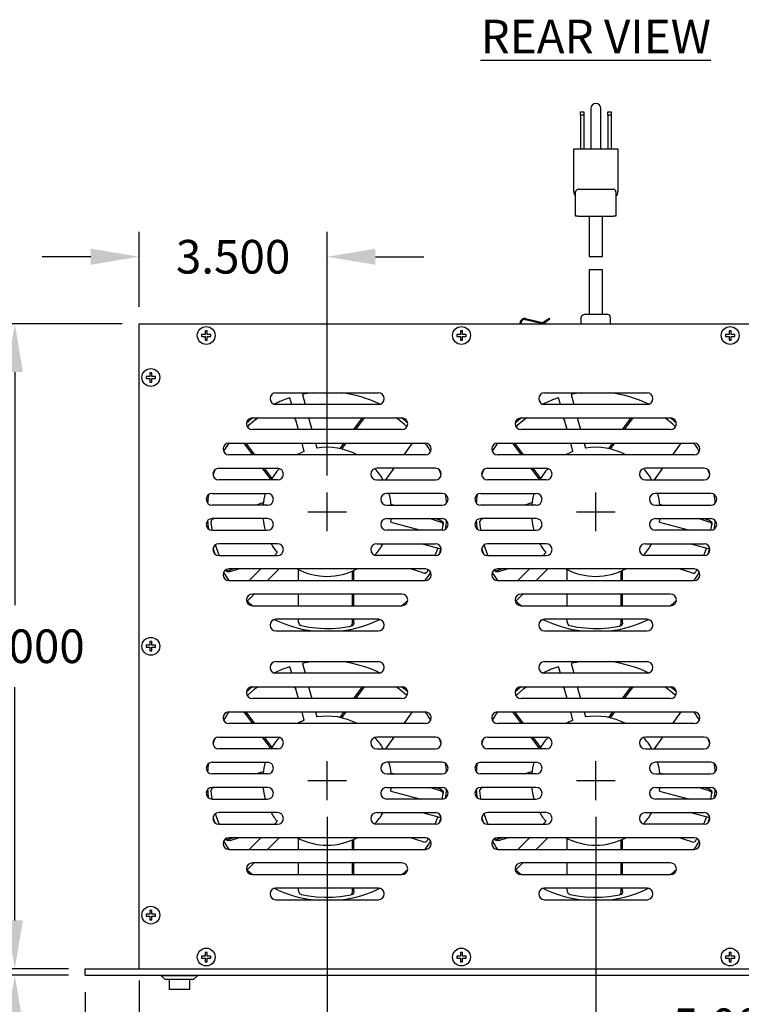
# Model space of a CAD drawing. Extents: x 0 to 83, y 0 to 48.3.
# Drawn here: x 15.4 to 28.8, y 16.4 to 34.7 of the extents above; entities that cross this region are included whole.
import ezdxf

# ---------------------------------------------------------------- set-up
doc = ezdxf.new("R2010")
doc.units = 0
doc.header["$MEASUREMENT"] = 0
doc.linetypes.add('CENTER', pattern=[2, 1.25, -0.25, 0.25, -0.25])
doc.layers.get('Defpoints').update_dxf_attribs({"linetype": 'CONTINUOUS'})
for name, color, linetype in [('CENTER', 3, 'CENTER'), ('DIM', 2, 'CONTINUOUS'), ('OBJECT', 7, 'CONTINUOUS'), ('TEXT', 1, 'CONTINUOUS')]:
    doc.layers.add(name, color=color, linetype=linetype)
doc.styles.add('TXT', font='TXT.shx', dxfattribs={"width": 0.75})
doc.dimstyles.new('23NSTD', dxfattribs={"dimscale": 5, "dimtxt": 0.125, "dimasz": 0.18, "dimexe": 0.093, "dimexo": 0.063, "dimgap": 0.09, "dimtad": 0, "dimtih": 1, "dimtoh": 1, "dimdec": 3, "dimzin": 0, "dimdsep": 46, "dimtxsty": 'TXT', "dimcen": 0.09, "dimadec": 0, "dimazin": 0, "dimtfac": 1, "dimtdec": 3, "dimtofl": 0, "dimtmove": 0, "dimatfit": 1, "dimfxl": 1, "dimtolj": 1, "dimtzin": 0, "dimarcsym": 0})

# ---------------------------------------------------------------- blocks, each defined once
blk = doc.blocks.new('*D4')
at = {"layer": 'Defpoints', "color": 0}
for p in [(17.607, 29.041), (15.296, 17.041), (16.607, 17.041)]:
    blk.add_point(p, dxfattribs=at)
at = {"layer": 'DIM', "color": 0, "lineweight": -2}
for p, q in [((17.292, 29.041), (14.831, 29.041)), ((15.296, 28.141), (15.296, 23.803)), ((15.296, 17.941), (15.296, 22.278)), ((16.292, 17.041), (14.831, 17.041))]:
    blk.add_line(p, q, dxfattribs=at)
at = {"layer": 'DIM', "color": 0}
for points in [[(15.146, 28.141), (15.446, 28.141), (15.296, 29.041)], [(15.146, 17.941), (15.446, 17.941), (15.296, 17.041)]]:
    blk.add_solid(points, dxfattribs=at)
at = {"layer": 'DIM', "color": 0, "insert": (15.296, 23.041), "char_height": 0.625, "attachment_point": 5}
blk.add_mtext('\\A1;12.000', dxfattribs=at)
blk = doc.blocks.new('*D5')
at = {"layer": 'Defpoints', "color": 0}
for p in [(16.608, 17.041), (15.296, 16.921), (16.608, 16.921)]:
    blk.add_point(p, dxfattribs=at)
at = {"layer": 'DIM', "color": 0, "lineweight": -2}
for p, q in [((15.296, 17.941), (15.296, 18.841)), ((16.293, 17.041), (14.831, 17.041)), ((16.293, 16.921), (14.831, 16.921)), ((15.296, 16.021), (15.296, 15.121)), ((15.296, 15.121), (14.396, 15.121))]:
    blk.add_line(p, q, dxfattribs=at)
at = {"layer": 'DIM', "color": 0}
for points in [[(15.146, 17.941), (15.446, 17.941), (15.296, 17.041)], [(15.146, 16.021), (15.446, 16.021), (15.296, 16.921)]]:
    blk.add_solid(points, dxfattribs=at)
at = {"layer": 'DIM', "color": 0, "insert": (13.164, 15.121), "char_height": 0.625, "attachment_point": 5}
blk.add_mtext('\\A1;0.120', dxfattribs=at)
blk = doc.blocks.new('*D6')
at = {"layer": 'Defpoints', "color": 0}
for p in [(17.608, 17.054), (34.608, 17.041), (17.608, 13.913)]:
    blk.add_point(p, dxfattribs=at)
at = {"layer": 'DIM', "color": 0, "lineweight": -2}
for p, q in [((17.608, 16.739), (17.608, 13.448)), ((34.608, 16.726), (34.608, 13.448)), ((18.508, 13.913), (24.682, 13.913)), ((33.708, 13.913), (27.535, 13.913))]:
    blk.add_line(p, q, dxfattribs=at)
at = {"layer": 'DIM', "color": 0}
for points in [[(18.508, 14.063), (18.508, 13.763), (17.608, 13.913)], [(33.708, 14.063), (33.708, 13.763), (34.608, 13.913)]]:
    blk.add_solid(points, dxfattribs=at)
at = {"layer": 'DIM', "color": 0, "insert": (26.108, 13.913), "char_height": 0.625, "attachment_point": 5}
blk.add_mtext('\\A1;17.000', dxfattribs=at)
blk = doc.blocks.new('*D7')
at = {"layer": 'Defpoints', "color": 0}
for p in [(21.108, 30.286), (17.608, 29.041), (21.108, 25.901)]:
    blk.add_point(p, dxfattribs=at)
at = {"layer": 'DIM', "color": 0, "lineweight": -2}
for p, q in [((17.608, 29.356), (17.608, 30.751)), ((21.108, 26.216), (21.108, 30.751)), ((16.708, 30.286), (15.808, 30.286)), ((22.008, 30.286), (22.908, 30.286))]:
    blk.add_line(p, q, dxfattribs=at)
at = {"layer": 'DIM', "color": 0}
for points in [[(16.708, 30.436), (16.708, 30.136), (17.608, 30.286)], [(22.008, 30.436), (22.008, 30.136), (21.108, 30.286)]]:
    blk.add_solid(points, dxfattribs=at)
at = {"layer": 'DIM', "color": 0, "insert": (19.358, 30.286), "char_height": 0.625, "attachment_point": 5}
blk.add_mtext('\\A1;3.500', dxfattribs=at)
blk = doc.blocks.new('*D8')
at = {"layer": 'Defpoints', "color": 0}
for p in [(21.108, 20.181), (26.108, 20.181), (26.108, 15.195)]:
    blk.add_point(p, dxfattribs=at)
at = {"layer": 'DIM', "color": 0, "lineweight": -2}
for p, q in [((21.108, 19.866), (21.108, 14.73)), ((26.108, 19.866), (26.108, 14.73)), ((20.208, 15.195), (19.308, 15.195)), ((27.008, 15.195), (27.908, 15.195))]:
    blk.add_line(p, q, dxfattribs=at)
at = {"layer": 'DIM', "color": 0}
for points in [[(20.208, 15.345), (20.208, 15.045), (21.108, 15.195)], [(27.008, 15.345), (27.008, 15.045), (26.108, 15.195)]]:
    blk.add_solid(points, dxfattribs=at)
at = {"layer": 'DIM', "color": 0, "insert": (23.608, 15.195), "char_height": 0.625, "attachment_point": 5}
blk.add_mtext('\\A1;5.000', dxfattribs=at)
blk = doc.blocks.new('*D9')
at = {"layer": 'Defpoints', "color": 0}
for p in [(26.108, 20.181), (31.108, 20.181), (31.108, 15.991)]:
    blk.add_point(p, dxfattribs=at)
at = {"layer": 'DIM', "color": 0, "lineweight": -2}
for p, q in [((26.108, 19.866), (26.108, 15.526)), ((31.108, 19.866), (31.108, 15.526)), ((25.208, 15.991), (24.308, 15.991)), ((32.008, 15.991), (32.908, 15.991))]:
    blk.add_line(p, q, dxfattribs=at)
at = {"layer": 'DIM', "color": 0}
for points in [[(25.208, 16.141), (25.208, 15.841), (26.108, 15.991)], [(32.008, 16.141), (32.008, 15.841), (31.108, 15.991)]]:
    blk.add_solid(points, dxfattribs=at)
at = {"layer": 'DIM', "color": 0, "insert": (28.608, 15.991), "char_height": 0.625, "attachment_point": 5}
blk.add_mtext('\\A1;5.000', dxfattribs=at)
blk = doc.blocks.new('*D18')
at = {"layer": 'Defpoints', "color": 0}
for p in [(17.608, 17.139), (16.608, 16.921), (16.608, 13.913)]:
    blk.add_point(p, dxfattribs=at)
at = {"layer": 'DIM', "color": 0, "lineweight": -2}
for p, q in [((17.608, 16.824), (17.608, 13.448)), ((16.608, 16.606), (16.608, 13.448)), ((15.708, 13.913), (14.808, 13.913)), ((18.508, 13.913), (19.408, 13.913))]:
    blk.add_line(p, q, dxfattribs=at)
at = {"layer": 'DIM', "color": 0}
for points in [[(15.708, 14.063), (15.708, 13.763), (16.608, 13.913)], [(18.508, 14.063), (18.508, 13.763), (17.608, 13.913)]]:
    blk.add_solid(points, dxfattribs=at)
at = {"layer": 'DIM', "color": 0, "insert": (13.616, 13.913), "char_height": 0.625, "attachment_point": 5}
blk.add_mtext('\\A1;1.000', dxfattribs=at)

msp = doc.modelspace()

# ---------------------------------------------------------------- linework, layer by layer
at = {"layer": 'CENTER'}
for p, q in [((21.1078, 25.1813), (21.1078, 25.9013)), ((26.1078, 25.1813), (26.1078, 25.9013)), ((20.7478, 25.5413), (21.4678, 25.5413)), ((25.7478, 25.5413), (26.4678, 25.5413)), ((21.1078, 20.1813), (21.1078, 20.9013)), ((26.1078, 20.1813), (26.1078, 20.9013)), ((20.7478, 20.5413), (21.4678, 20.5413)), ((25.7478, 20.5413), (26.4678, 20.5413))]:
    msp.add_line(p, q, dxfattribs=at)
at = {"layer": 'OBJECT'}
for p, q in [((25.8243, 32.9788), (25.8863, 32.9788)), ((25.8243, 32.9168), (25.8243, 32.9788)), ((25.8863, 32.9788), (25.8863, 32.9168)), ((26.0143, 33.0408), (26.0143, 32.2908)), ((26.2023, 32.2908), (26.2023, 33.0408)), ((26.3303, 32.9788), (26.3923, 32.9788)), ((26.3303, 32.9168), (26.3303, 32.9788)), ((26.3923, 32.9788), (26.3923, 32.9168)), ((25.8863, 32.9168), (25.8243, 32.9168)), ((25.8243, 32.9168), (25.8243, 32.2908)), ((25.8863, 32.9168), (25.8863, 32.2908)), ((26.3923, 32.9168), (26.3303, 32.9168)), ((26.3303, 32.9168), (26.3303, 32.2908)), ((26.3923, 32.9168), (26.3923, 32.2908)), ((25.6983, 32.2908), (25.8073, 32.2908)), ((25.6983, 31.4959), (25.6983, 32.2908)), ((25.8073, 32.2908), (26.4093, 32.2908)), ((26.4093, 32.2908), (26.5183, 32.2908)), ((26.5183, 32.2908), (26.5183, 31.4959)), ((25.7803, 31.5408), (26.4363, 31.5408)), ((25.7333, 31.0408), (25.7333, 31.4938)), ((26.4833, 31.4938), (26.4833, 31.0408)), ((25.7803, 31.0408), (25.7333, 31.0408)), ((25.7803, 31.0408), (26.4363, 31.0408)), ((25.9833, 31.0408), (25.9833, 30.2908)), ((26.2333, 30.2908), (26.2333, 31.0408)), ((26.4833, 31.0408), (26.4363, 31.0408)), ((25.9833, 30.2908), (26.2333, 30.2908)), ((25.9833, 30.0408), (25.9833, 29.2158)), ((26.2333, 30.0408), (25.9833, 30.0408)), ((26.2333, 29.2158), (26.2333, 30.0408)), ((24.8007, 29.1367), (25.1176, 29.0638)), ((25.1296, 29.0661), (25.2419, 29.1447)), ((25.1411, 29.0498), (25.2533, 29.1283)), ((25.2419, 29.1447), (25.2533, 29.1283)), ((25.8373, 29.0408), (25.8373, 29.1538)), ((25.8993, 29.2158), (26.3173, 29.2158)), ((26.3793, 29.0408), (26.3793, 29.1538)), ((17.6083, 17.0408), (17.6083, 29.0408)), ((17.6083, 29.0408), (34.6083, 29.0408)), ((24.7003, 29.0408), (24.7003, 29.0568)), ((24.7203, 29.0408), (24.7203, 29.0568)), ((24.7962, 29.1172), (25.1132, 29.0443)), ((20.1548, 27.7558), (22.0618, 27.7558)), ((20.4486, 27.5378), (20.4156, 27.6612)), ((20.6474, 27.7233), (20.6971, 27.5378)), ((25.1548, 27.7558), (27.0618, 27.7558)), ((25.4486, 27.5378), (25.4156, 27.6612)), ((25.6474, 27.7233), (25.6971, 27.5378)), ((22.0618, 27.5378), (20.1548, 27.5378)), ((27.0618, 27.5378), (25.1548, 27.5378)), ((19.7173, 27.2878), (22.4993, 27.2878)), ((20.4938, 27.2878), (20.5284, 27.2403)), ((20.574, 27.0698), (20.5156, 27.2878)), ((20.7641, 27.2878), (20.8225, 27.0698)), ((21.7587, 27.2878), (21.6003, 27.0698)), ((21.7956, 27.2878), (21.6372, 27.0698)), ((24.7173, 27.2878), (27.4993, 27.2878)), ((25.4938, 27.2878), (25.5284, 27.2403)), ((25.574, 27.0698), (25.5156, 27.2878)), ((25.7641, 27.2878), (25.8225, 27.0698)), ((26.7587, 27.2878), (26.6003, 27.0698)), ((26.7956, 27.2878), (26.6372, 27.0698)), ((22.4993, 27.0698), (19.7173, 27.0698)), ((27.4993, 27.0698), (24.7173, 27.0698)), ((19.2798, 26.8198), (22.9368, 26.8198)), ((19.5609, 26.8198), (19.7193, 26.6018)), ((19.5978, 26.8198), (19.7562, 26.6018)), ((20.6829, 26.6636), (20.641, 26.8198)), ((20.8895, 26.8198), (20.9147, 26.7257)), ((21.4187, 26.8198), (21.3445, 26.7177)), ((21.4555, 26.8198), (21.3764, 26.7109)), ((22.6916, 26.8198), (22.5332, 26.6018)), ((24.2798, 26.8198), (27.9368, 26.8198)), ((24.5609, 26.8198), (24.7193, 26.6018)), ((24.5978, 26.8198), (24.7562, 26.6018)), ((25.6829, 26.6636), (25.641, 26.8198)), ((25.8895, 26.8198), (25.9147, 26.7257)), ((26.4187, 26.8198), (26.3445, 26.7177)), ((26.4555, 26.8198), (26.3764, 26.7109)), ((27.6916, 26.8198), (27.5332, 26.6018)), ((22.9368, 26.6018), (19.2798, 26.6018)), ((27.9368, 26.6018), (24.2798, 26.6018)), ((19.0923, 26.3518), (20.1863, 26.3518)), ((19.9009, 26.3518), (20.0593, 26.1338)), ((19.9378, 26.3518), (20.0785, 26.1582)), ((23.1243, 26.3518), (22.0303, 26.3518)), ((22.3516, 26.3518), (22.1932, 26.1338)), ((24.0923, 26.3518), (25.1863, 26.3518)), ((24.9009, 26.3518), (25.0593, 26.1338)), ((24.9378, 26.3518), (25.0785, 26.1582)), ((28.1243, 26.3518), (27.0303, 26.3518)), ((27.3516, 26.3518), (27.1932, 26.1338)), ((20.1863, 26.1338), (19.0923, 26.1338)), ((22.0303, 26.1338), (23.1243, 26.1338)), ((25.1863, 26.1338), (24.0923, 26.1338)), ((27.0303, 26.1338), (28.1243, 26.1338)), ((18.9673, 25.8838), (19.9993, 25.8838)), ((23.2493, 25.8838), (22.2173, 25.8838)), ((23.9673, 25.8838), (24.9993, 25.8838)), ((28.2493, 25.8838), (27.2173, 25.8838)), ((19.9993, 25.6658), (18.9673, 25.6658)), ((19.7765, 25.6658), (19.9201, 25.7125)), ((22.2173, 25.6658), (23.2493, 25.6658)), ((22.3427, 25.6658), (22.2998, 25.6798)), ((24.9993, 25.6658), (23.9673, 25.6658)), ((24.7765, 25.6658), (24.9201, 25.7125)), ((27.2173, 25.6658), (28.2493, 25.6658)), ((27.3427, 25.6658), (27.2998, 25.6798)), ((19.9993, 25.4158), (18.9673, 25.4158)), ((18.9939, 25.4115), (19.0071, 25.4158)), ((22.2173, 25.4158), (23.2493, 25.4158)), ((22.2922, 25.3482), (22.8534, 25.1978)), ((23.216, 25.3507), (23.0156, 25.4158)), ((23.2191, 25.3811), (23.1121, 25.4158)), ((23.2683, 25.338), (23.2652, 25.3073)), ((24.9993, 25.4158), (23.9673, 25.4158)), ((23.9939, 25.4115), (24.0071, 25.4158)), ((27.2173, 25.4158), (28.2493, 25.4158)), ((27.2922, 25.3482), (27.8534, 25.1978)), ((28.216, 25.3507), (28.0156, 25.4158)), ((28.2191, 25.3811), (28.1121, 25.4158)), ((28.2683, 25.338), (28.2652, 25.3073)), ((18.9673, 25.1978), (19.9993, 25.1978)), ((23.2493, 25.1978), (22.2173, 25.1978)), ((23.9673, 25.1978), (24.9993, 25.1978)), ((28.2493, 25.1978), (27.2173, 25.1978)), ((20.1863, 24.9478), (19.0923, 24.9478)), ((22.0303, 24.9478), (23.1243, 24.9478)), ((23.2277, 24.8491), (22.8592, 24.9478)), ((25.1863, 24.9478), (24.0923, 24.9478)), ((27.0303, 24.9478), (28.1243, 24.9478)), ((28.2277, 24.8491), (27.8592, 24.9478)), ((19.0923, 24.7298), (20.1863, 24.7298)), ((20.1266, 24.7298), (20.1787, 24.7819)), ((23.1243, 24.7298), (22.0303, 24.7298)), ((24.0923, 24.7298), (25.1863, 24.7298)), ((25.1266, 24.7298), (25.1787, 24.7819)), ((28.1243, 24.7298), (27.0303, 24.7298)), ((19.2405, 24.436), (19.225, 24.4626)), ((22.9368, 24.4798), (19.2798, 24.4798)), ((19.2902, 24.4564), (19.3624, 24.4798)), ((19.3055, 24.43), (19.4589, 24.4798)), ((19.6586, 24.2618), (19.8766, 24.4798)), ((20.216, 24.4798), (19.998, 24.2618)), ((20.578, 24.2618), (20.578, 24.4646)), ((21.578, 24.2618), (21.578, 24.4373)), ((21.6078, 24.2618), (21.6078, 24.4505)), ((22.8944, 24.4038), (22.6603, 24.4798)), ((22.9695, 24.4263), (22.99, 24.4635)), ((24.2405, 24.436), (24.225, 24.4626)), ((27.9368, 24.4798), (24.2798, 24.4798)), ((24.2902, 24.4564), (24.3624, 24.4798)), ((24.3055, 24.43), (24.4589, 24.4798)), ((24.6586, 24.2618), (24.8766, 24.4798)), ((25.216, 24.4798), (24.998, 24.2618)), ((25.578, 24.2618), (25.578, 24.4646)), ((26.578, 24.2618), (26.578, 24.4373)), ((26.6078, 24.2618), (26.6078, 24.4505)), ((27.8944, 24.4038), (27.6603, 24.4798)), ((27.9695, 24.4263), (27.99, 24.4635)), ((19.2798, 24.2618), (22.9368, 24.2618)), ((24.2798, 24.2618), (27.9368, 24.2618)), ((19.748, 24.0118), (19.6181, 23.8819)), ((22.4993, 24.0118), (19.7173, 24.0118)), ((20.578, 23.7938), (20.578, 24.0118)), ((21.578, 23.7938), (21.578, 24.0118)), ((21.6078, 23.7938), (21.6078, 24.0118)), ((24.748, 24.0118), (24.6181, 23.8819)), ((27.4993, 24.0118), (24.7173, 24.0118)), ((25.578, 23.7938), (25.578, 24.0118)), ((26.578, 23.7938), (26.578, 24.0118)), ((26.6078, 23.7938), (26.6078, 24.0118)), ((19.7173, 23.7938), (22.4993, 23.7938)), ((24.7173, 23.7938), (27.4993, 23.7938)), ((22.0618, 23.5438), (20.1548, 23.5438)), ((20.578, 23.4907), (20.578, 23.5438)), ((21.578, 23.4774), (21.578, 23.5438)), ((21.6078, 23.4838), (21.6078, 23.5438)), ((27.0618, 23.5438), (25.1548, 23.5438)), ((25.578, 23.4907), (25.578, 23.5438)), ((26.578, 23.4774), (26.578, 23.5438)), ((26.6078, 23.4838), (26.6078, 23.5438)), ((20.1548, 23.3258), (22.0618, 23.3258)), ((21.582, 23.4238), (21.5519, 23.4173)), ((25.1548, 23.3258), (27.0618, 23.3258)), ((26.582, 23.4238), (26.5519, 23.4173)), ((20.1548, 22.7558), (22.0618, 22.7558)), ((20.6474, 22.7233), (20.6971, 22.5378)), ((25.1548, 22.7558), (27.0618, 22.7558)), ((25.6474, 22.7233), (25.6971, 22.5378)), ((22.0618, 22.5378), (20.1548, 22.5378)), ((20.4486, 22.5378), (20.4156, 22.6612)), ((27.0618, 22.5378), (25.1548, 22.5378)), ((25.4486, 22.5378), (25.4156, 22.6612)), ((19.7173, 22.2878), (22.4993, 22.2878)), ((20.4938, 22.2878), (20.5284, 22.2403)), ((20.574, 22.0698), (20.5156, 22.2878)), ((20.7641, 22.2878), (20.8225, 22.0698)), ((21.7587, 22.2878), (21.6003, 22.0698)), ((21.7956, 22.2878), (21.6372, 22.0698)), ((24.7173, 22.2878), (27.4993, 22.2878)), ((25.4938, 22.2878), (25.5284, 22.2403)), ((25.574, 22.0698), (25.5156, 22.2878)), ((25.7641, 22.2878), (25.8225, 22.0698)), ((26.7587, 22.2878), (26.6003, 22.0698)), ((26.7956, 22.2878), (26.6372, 22.0698)), ((22.4993, 22.0698), (19.7173, 22.0698)), ((27.4993, 22.0698), (24.7173, 22.0698)), ((19.2798, 21.8198), (22.9368, 21.8198)), ((19.5609, 21.8198), (19.7193, 21.6018)), ((19.5978, 21.8198), (19.7562, 21.6018)), ((20.6829, 21.6636), (20.641, 21.8198)), ((20.8895, 21.8198), (20.9147, 21.7257)), ((21.4187, 21.8198), (21.3445, 21.7177)), ((21.4555, 21.8198), (21.3764, 21.7109)), ((22.6916, 21.8198), (22.5332, 21.6018)), ((24.2798, 21.8198), (27.9368, 21.8198)), ((24.5609, 21.8198), (24.7193, 21.6018)), ((24.5978, 21.8198), (24.7562, 21.6018)), ((25.6829, 21.6636), (25.641, 21.8198)), ((25.8895, 21.8198), (25.9147, 21.7257)), ((26.4187, 21.8198), (26.3445, 21.7177)), ((26.4555, 21.8198), (26.3764, 21.7109)), ((27.6916, 21.8198), (27.5332, 21.6018)), ((22.9368, 21.6018), (19.2798, 21.6018)), ((27.9368, 21.6018), (24.2798, 21.6018)), ((19.0923, 21.3518), (20.1863, 21.3518)), ((19.9009, 21.3518), (20.0593, 21.1338)), ((19.9378, 21.3518), (20.0785, 21.1582)), ((23.1243, 21.3518), (22.0303, 21.3518)), ((22.3516, 21.3518), (22.1932, 21.1338)), ((24.0923, 21.3518), (25.1863, 21.3518)), ((24.9009, 21.3518), (25.0593, 21.1338)), ((24.9378, 21.3518), (25.0785, 21.1582)), ((28.1243, 21.3518), (27.0303, 21.3518)), ((27.3516, 21.3518), (27.1932, 21.1338)), ((20.1863, 21.1338), (19.0923, 21.1338)), ((22.0303, 21.1338), (23.1243, 21.1338)), ((25.1863, 21.1338), (24.0923, 21.1338)), ((27.0303, 21.1338), (28.1243, 21.1338)), ((18.9673, 20.8838), (19.9993, 20.8838)), ((23.2493, 20.8838), (22.2173, 20.8838)), ((23.9673, 20.8838), (24.9993, 20.8838)), ((28.2493, 20.8838), (27.2173, 20.8838)), ((19.7765, 20.6658), (19.9201, 20.7125)), ((24.7765, 20.6658), (24.9201, 20.7125)), ((19.9993, 20.6658), (18.9673, 20.6658)), ((22.2173, 20.6658), (23.2493, 20.6658)), ((22.3427, 20.6658), (22.2998, 20.6798)), ((24.9993, 20.6658), (23.9673, 20.6658)), ((27.2173, 20.6658), (28.2493, 20.6658)), ((27.3427, 20.6658), (27.2998, 20.6798)), ((19.9993, 20.4158), (18.9673, 20.4158)), ((18.9939, 20.4115), (19.0071, 20.4158)), ((22.2173, 20.4158), (23.2493, 20.4158)), ((22.2922, 20.3482), (22.8534, 20.1978)), ((23.216, 20.3507), (23.0156, 20.4158)), ((23.2191, 20.3811), (23.1121, 20.4158)), ((23.2683, 20.338), (23.2652, 20.3073)), ((24.9993, 20.4158), (23.9673, 20.4158)), ((23.9939, 20.4115), (24.0071, 20.4158)), ((27.2173, 20.4158), (28.2493, 20.4158)), ((27.2922, 20.3482), (27.8534, 20.1978)), ((28.216, 20.3507), (28.0156, 20.4158)), ((28.2191, 20.3811), (28.1121, 20.4158)), ((28.2683, 20.338), (28.2652, 20.3073)), ((18.9673, 20.1978), (19.9993, 20.1978)), ((23.2493, 20.1978), (22.2173, 20.1978)), ((23.9673, 20.1978), (24.9993, 20.1978)), ((28.2493, 20.1978), (27.2173, 20.1978)), ((20.1863, 19.9478), (19.0923, 19.9478)), ((20.1266, 19.7298), (20.1787, 19.7819)), ((22.0303, 19.9478), (23.1243, 19.9478)), ((23.2277, 19.8491), (22.8592, 19.9478)), ((25.1863, 19.9478), (24.0923, 19.9478)), ((25.1266, 19.7298), (25.1787, 19.7819)), ((27.0303, 19.9478), (28.1243, 19.9478)), ((28.2277, 19.8491), (27.8592, 19.9478)), ((19.0923, 19.7298), (20.1863, 19.7298)), ((23.1243, 19.7298), (22.0303, 19.7298)), ((24.0923, 19.7298), (25.1863, 19.7298)), ((28.1243, 19.7298), (27.0303, 19.7298)), ((19.2405, 19.436), (19.225, 19.4626)), ((22.9368, 19.4798), (19.2798, 19.4798)), ((19.2902, 19.4564), (19.3624, 19.4798)), ((19.3055, 19.43), (19.4589, 19.4798)), ((19.6586, 19.2618), (19.8766, 19.4798)), ((20.216, 19.4798), (19.998, 19.2618)), ((20.578, 19.2618), (20.578, 19.4646)), ((21.578, 19.2618), (21.578, 19.4373)), ((21.6078, 19.2618), (21.6078, 19.4505)), ((22.8944, 19.4038), (22.6603, 19.4798)), ((22.9695, 19.4263), (22.99, 19.4635)), ((24.2405, 19.436), (24.225, 19.4626)), ((27.9368, 19.4798), (24.2798, 19.4798)), ((24.2902, 19.4564), (24.3624, 19.4798)), ((24.3055, 19.43), (24.4589, 19.4798)), ((24.6586, 19.2618), (24.8766, 19.4798)), ((25.216, 19.4798), (24.998, 19.2618)), ((25.578, 19.2618), (25.578, 19.4646)), ((26.578, 19.2618), (26.578, 19.4373)), ((26.6078, 19.2618), (26.6078, 19.4505)), ((27.8944, 19.4038), (27.6603, 19.4798)), ((27.9695, 19.4263), (27.99, 19.4635)), ((19.2798, 19.2618), (22.9368, 19.2618)), ((24.2798, 19.2618), (27.9368, 19.2618)), ((19.748, 19.0118), (19.6181, 18.8819)), ((22.4993, 19.0118), (19.7173, 19.0118)), ((20.578, 18.7938), (20.578, 19.0118)), ((21.578, 18.7938), (21.578, 19.0118)), ((21.6078, 18.7938), (21.6078, 19.0118)), ((24.748, 19.0118), (24.6181, 18.8819)), ((27.4993, 19.0118), (24.7173, 19.0118)), ((25.578, 18.7938), (25.578, 19.0118)), ((26.578, 18.7938), (26.578, 19.0118)), ((26.6078, 18.7938), (26.6078, 19.0118)), ((19.7173, 18.7938), (22.4993, 18.7938)), ((24.7173, 18.7938), (27.4993, 18.7938)), ((22.0618, 18.5438), (20.1548, 18.5438)), ((20.578, 18.4907), (20.578, 18.5438)), ((21.578, 18.4774), (21.578, 18.5438)), ((21.6078, 18.4838), (21.6078, 18.5438)), ((27.0618, 18.5438), (25.1548, 18.5438)), ((25.578, 18.4907), (25.578, 18.5438)), ((26.578, 18.4774), (26.578, 18.5438)), ((26.6078, 18.4838), (26.6078, 18.5438)), ((20.1548, 18.3258), (22.0618, 18.3258)), ((21.582, 18.4238), (21.5519, 18.4173)), ((25.1548, 18.3258), (27.0618, 18.3258)), ((26.582, 18.4238), (26.5519, 18.4173)), ((16.6083, 16.9208), (16.6083, 17.0408)), ((16.6083, 17.0408), (35.6083, 17.0408)), ((16.6083, 16.9208), (35.6083, 16.9208)), ((18.0143, 16.9188), (18.0143, 16.9208)), ((18.0143, 16.9188), (18.7023, 16.9188)), ((18.0143, 16.9188), (18.0923, 16.8408)), ((18.7023, 16.9188), (18.6243, 16.8408)), ((18.7023, 16.9188), (18.7023, 16.9208)), ((18.6243, 16.8408), (18.0923, 16.8408)), ((18.1708, 16.8408), (18.1708, 16.6538)), ((18.5458, 16.8408), (18.5458, 16.6538)), ((18.5458, 16.6538), (18.1708, 16.6538))]:
    msp.add_line(p, q, dxfattribs=at)
at = {"layer": 'OBJECT', "flags": 128}
for points in [[(25.8373, 29.1538), (25.8407, 29.1738), (25.8502, 29.1916), (25.8649, 29.2054), (25.8837, 29.2138), (25.8989, 29.2158), (25.8993, 29.2158)], [(26.3793, 29.1538), (26.376, 29.1738), (26.3665, 29.1916), (26.3518, 29.2054), (26.333, 29.2138), (26.3177, 29.2158), (26.3173, 29.2158)], [(19.822, 27.2878), (19.7514, 27.2352), (19.646, 27.145), (19.6247, 27.1245)], [(22.5913, 27.1235), (22.5417, 27.1701), (22.4195, 27.2701), (22.3943, 27.2878)], [(24.822, 27.2878), (24.7514, 27.2352), (24.646, 27.145), (24.6247, 27.1245)], [(27.5913, 27.1235), (27.5417, 27.1701), (27.4195, 27.2701), (27.3943, 27.2878)], [(18.9939, 25.4115), (18.9746, 25.4021), (18.9594, 25.3881), (18.9494, 25.3706), (18.9462, 25.3516), (18.9464, 25.3491)], [(18.9464, 25.3491), (18.9642, 25.204), (18.9653, 25.1982)], [(23.2652, 25.3073), (23.2629, 25.3182), (23.2541, 25.3296), (23.24, 25.34), (23.2225, 25.3484), (23.216, 25.3507)], [(23.2191, 25.3811), (23.2377, 25.3734), (23.2531, 25.3635), (23.2635, 25.3527), (23.2682, 25.3419), (23.2683, 25.338)], [(23.2498, 25.1979), (23.255, 25.2273), (23.2652, 25.3073)], [(23.9939, 25.4115), (23.9746, 25.4021), (23.9594, 25.3881), (23.9494, 25.3706), (23.9462, 25.3516), (23.9464, 25.3491)], [(23.9464, 25.3491), (23.9642, 25.204), (23.9653, 25.1982)], [(28.2652, 25.3073), (28.2629, 25.3182), (28.2541, 25.3296), (28.24, 25.34), (28.2225, 25.3484), (28.216, 25.3507)], [(28.2191, 25.3811), (28.2377, 25.3734), (28.2531, 25.3635), (28.2635, 25.3527), (28.2682, 25.3419), (28.2683, 25.338)], [(28.2498, 25.1979), (28.255, 25.2273), (28.2652, 25.3073)], [(19.0277, 24.9247), (19.0306, 24.9137), (19.0777, 24.7748), (19.0962, 24.7302)], [(24.0277, 24.9247), (24.0306, 24.9137), (24.0777, 24.7748), (24.0962, 24.7302)], [(23.1194, 24.7309), (23.1573, 24.8281), (23.1687, 24.8649)], [(28.1194, 24.7309), (28.1573, 24.8281), (28.1687, 24.8649)], [(19.225, 24.4626), (19.2332, 24.4551), (19.247, 24.4511), (19.2646, 24.4509), (19.2837, 24.4544), (19.2902, 24.4564)], [(19.3055, 24.43), (19.2861, 24.4253), (19.2678, 24.4242), (19.253, 24.4268), (19.2429, 24.4328), (19.2405, 24.436)], [(22.8944, 24.4038), (22.9155, 24.4001), (22.936, 24.4025), (22.9544, 24.4107), (22.9681, 24.4242), (22.9695, 24.4263)], [(24.225, 24.4626), (24.2332, 24.4551), (24.247, 24.4511), (24.2646, 24.4509), (24.2837, 24.4544), (24.2902, 24.4564)], [(24.3055, 24.43), (24.2861, 24.4253), (24.2678, 24.4242), (24.253, 24.4268), (24.2429, 24.4328), (24.2405, 24.436)], [(27.8944, 24.4038), (27.9155, 24.4001), (27.936, 24.4025), (27.9544, 24.4107), (27.9681, 24.4242), (27.9695, 24.4263)], [(20.578, 23.4907), (20.5811, 23.4695), (20.5897, 23.4507), (20.6032, 23.4357), (20.6203, 23.4269), (20.6227, 23.4263)], [(21.5519, 23.4173), (21.5616, 23.4228), (21.5697, 23.4347), (21.5753, 23.4513), (21.5778, 23.4706), (21.578, 23.4774)], [(21.6078, 23.4838), (21.6063, 23.4639), (21.6017, 23.4461), (21.5946, 23.4328), (21.5858, 23.4251), (21.582, 23.4238)], [(25.578, 23.4907), (25.5811, 23.4695), (25.5897, 23.4507), (25.6032, 23.4357), (25.6203, 23.4269), (25.6227, 23.4263)], [(26.5519, 23.4173), (26.5616, 23.4228), (26.5697, 23.4347), (26.5753, 23.4513), (26.5778, 23.4706), (26.578, 23.4774)], [(26.6078, 23.4838), (26.6063, 23.4639), (26.6017, 23.4461), (26.5946, 23.4328), (26.5858, 23.4251), (26.582, 23.4238)], [(20.6227, 23.4263), (20.7662, 23.3984), (20.9051, 23.3808), (21.0628, 23.3718), (21.2096, 23.3737), (21.3479, 23.3846), (21.4727, 23.4022), (21.5519, 23.4173)], [(25.6227, 23.4263), (25.7662, 23.3984), (25.9051, 23.3808), (26.0628, 23.3718), (26.2096, 23.3737), (26.3479, 23.3846), (26.4727, 23.4022), (26.5519, 23.4173)], [(19.822, 22.2878), (19.7514, 22.2352), (19.646, 22.145), (19.6247, 22.1245)], [(22.5913, 22.1235), (22.5417, 22.1701), (22.4195, 22.2701), (22.3943, 22.2878)], [(24.822, 22.2878), (24.7514, 22.2352), (24.646, 22.145), (24.6247, 22.1245)], [(27.5913, 22.1235), (27.5417, 22.1701), (27.4195, 22.2701), (27.3943, 22.2878)], [(18.9939, 20.4115), (18.9746, 20.4021), (18.9594, 20.3881), (18.9494, 20.3706), (18.9462, 20.3516), (18.9464, 20.3491)], [(18.9464, 20.3491), (18.9642, 20.204), (18.9653, 20.1982)], [(23.2652, 20.3073), (23.2629, 20.3182), (23.2541, 20.3296), (23.24, 20.34), (23.2225, 20.3484), (23.216, 20.3507)], [(23.2191, 20.3811), (23.2377, 20.3734), (23.2531, 20.3635), (23.2635, 20.3527), (23.2682, 20.3419), (23.2683, 20.338)], [(23.9939, 20.4115), (23.9746, 20.4021), (23.9594, 20.3881), (23.9494, 20.3706), (23.9462, 20.3516), (23.9464, 20.3491)], [(23.9464, 20.3491), (23.9642, 20.204), (23.9653, 20.1982)], [(28.2652, 20.3073), (28.2629, 20.3182), (28.2541, 20.3296), (28.24, 20.34), (28.2225, 20.3484), (28.216, 20.3507)], [(28.2191, 20.3811), (28.2377, 20.3734), (28.2531, 20.3635), (28.2635, 20.3527), (28.2682, 20.3419), (28.2683, 20.338)], [(23.2498, 20.1979), (23.255, 20.2273), (23.2652, 20.3073)], [(28.2498, 20.1979), (28.255, 20.2273), (28.2652, 20.3073)], [(19.0277, 19.9247), (19.0306, 19.9137), (19.0777, 19.7748), (19.0962, 19.7302)], [(23.1194, 19.7309), (23.1573, 19.8281), (23.1687, 19.8649)], [(24.0277, 19.9247), (24.0306, 19.9137), (24.0777, 19.7748), (24.0962, 19.7302)], [(28.1194, 19.7309), (28.1573, 19.8281), (28.1687, 19.8649)], [(19.225, 19.4626), (19.2332, 19.4551), (19.247, 19.4511), (19.2646, 19.4509), (19.2837, 19.4544), (19.2902, 19.4564)], [(19.3055, 19.43), (19.2861, 19.4253), (19.2678, 19.4242), (19.253, 19.4268), (19.2429, 19.4328), (19.2405, 19.436)], [(22.8944, 19.4038), (22.9155, 19.4001), (22.936, 19.4025), (22.9544, 19.4107), (22.9681, 19.4242), (22.9695, 19.4263)], [(24.225, 19.4626), (24.2332, 19.4551), (24.247, 19.4511), (24.2646, 19.4509), (24.2837, 19.4544), (24.2902, 19.4564)], [(24.3055, 19.43), (24.2861, 19.4253), (24.2678, 19.4242), (24.253, 19.4268), (24.2429, 19.4328), (24.2405, 19.436)], [(27.8944, 19.4038), (27.9155, 19.4001), (27.936, 19.4025), (27.9544, 19.4107), (27.9681, 19.4242), (27.9695, 19.4263)], [(20.578, 18.4907), (20.5811, 18.4695), (20.5897, 18.4507), (20.6032, 18.4357), (20.6203, 18.4269), (20.6227, 18.4263)], [(20.6227, 18.4263), (20.7662, 18.3984), (20.9051, 18.3808), (21.0628, 18.3718), (21.2096, 18.3737), (21.3479, 18.3846), (21.4727, 18.4022), (21.5519, 18.4173)], [(21.5519, 18.4173), (21.5616, 18.4228), (21.5697, 18.4347), (21.5753, 18.4513), (21.5778, 18.4706), (21.578, 18.4774)], [(21.6078, 18.4838), (21.6063, 18.4639), (21.6017, 18.4461), (21.5946, 18.4328), (21.5858, 18.4251), (21.582, 18.4238)], [(25.578, 18.4907), (25.5811, 18.4695), (25.5897, 18.4507), (25.6032, 18.4357), (25.6203, 18.4269), (25.6227, 18.4263)], [(25.6227, 18.4263), (25.7662, 18.3984), (25.9051, 18.3808), (26.0628, 18.3718), (26.2096, 18.3737), (26.3479, 18.3846), (26.4727, 18.4022), (26.5519, 18.4173)], [(26.5519, 18.4173), (26.5616, 18.4228), (26.5697, 18.4347), (26.5753, 18.4513), (26.5778, 18.4706), (26.578, 18.4774)], [(26.6078, 18.4838), (26.6063, 18.4639), (26.6017, 18.4461), (26.5946, 18.4328), (26.5858, 18.4251), (26.582, 18.4238)]]:
    msp.add_lwpolyline(points, dxfattribs=at)
at = {"layer": 'OBJECT'}
for points in [[(18.8393, 28.8028), (18.8393, 28.7355), (18.8773, 28.7355), (18.8773, 28.8028), (18.9446, 28.8028), (18.9446, 28.8408), (18.8773, 28.8408), (18.8773, 28.9081), (18.8393, 28.9081), (18.8393, 28.8408), (18.772, 28.8408), (18.772, 28.8028)], [(23.5893, 28.8028), (23.5893, 28.7355), (23.6273, 28.7355), (23.6273, 28.8028), (23.6946, 28.8028), (23.6946, 28.8408), (23.6273, 28.8408), (23.6273, 28.9081), (23.5893, 28.9081), (23.5893, 28.8408), (23.522, 28.8408), (23.522, 28.8028)], [(28.5893, 28.8028), (28.5893, 28.7355), (28.6273, 28.7355), (28.6273, 28.8028), (28.6946, 28.8028), (28.6946, 28.8408), (28.6273, 28.8408), (28.6273, 28.9081), (28.5893, 28.9081), (28.5893, 28.8408), (28.522, 28.8408), (28.522, 28.8028)], [(17.8083, 28.0218), (17.8083, 27.9545), (17.8463, 27.9545), (17.8463, 28.0218), (17.9136, 28.0218), (17.9136, 28.0598), (17.8463, 28.0598), (17.8463, 28.1271), (17.8083, 28.1271), (17.8083, 28.0598), (17.741, 28.0598), (17.741, 28.0218)], [(17.8083, 23.0218), (17.8083, 22.9545), (17.8463, 22.9545), (17.8463, 23.0218), (17.9136, 23.0218), (17.9136, 23.0598), (17.8463, 23.0598), (17.8463, 23.1271), (17.8083, 23.1271), (17.8083, 23.0598), (17.741, 23.0598), (17.741, 23.0218)], [(17.8083, 18.0218), (17.8083, 17.9545), (17.8463, 17.9545), (17.8463, 18.0218), (17.9136, 18.0218), (17.9136, 18.0598), (17.8463, 18.0598), (17.8463, 18.1271), (17.8083, 18.1271), (17.8083, 18.0598), (17.741, 18.0598), (17.741, 18.0218)], [(18.8393, 17.2408), (18.8393, 17.1735), (18.8773, 17.1735), (18.8773, 17.2408), (18.9446, 17.2408), (18.9446, 17.2788), (18.8773, 17.2788), (18.8773, 17.3461), (18.8393, 17.3461), (18.8393, 17.2788), (18.772, 17.2788), (18.772, 17.2408)], [(23.5893, 17.2408), (23.5893, 17.1735), (23.6273, 17.1735), (23.6273, 17.2408), (23.6946, 17.2408), (23.6946, 17.2788), (23.6273, 17.2788), (23.6273, 17.3461), (23.5893, 17.3461), (23.5893, 17.2788), (23.522, 17.2788), (23.522, 17.2408)], [(28.5893, 17.2408), (28.5893, 17.1735), (28.6273, 17.1735), (28.6273, 17.2408), (28.6946, 17.2408), (28.6946, 17.2788), (28.6273, 17.2788), (28.6273, 17.3461), (28.5893, 17.3461), (28.5893, 17.2788), (28.522, 17.2788), (28.522, 17.2408)]]:
    msp.add_lwpolyline(points, close=True, dxfattribs=at)
for centre in [(18.8583, 28.8218), (23.6083, 28.8218), (28.6083, 28.8218), (17.8273, 28.0408), (17.8273, 23.0408), (17.8273, 18.0408), (18.8583, 17.2598), (23.6083, 17.2598), (28.6083, 17.2598)]:
    msp.add_circle(centre, 0.166, dxfattribs=at)
for centre, radius, start, end in [((26.1083, 33.0408), 0.094, 90, 180), ((26.1083, 33.0408), 0.094, 0, 90), ((25.7803, 31.4938), 0.047, 90, 180), ((26.4363, 31.4938), 0.047, 0, 90), ((25.8073, 31.4959), 0.109, 180, 227.24233), ((26.4093, 31.4959), 0.109, 312.75767, 0), ((24.7823, 29.0568), 0.082, 77.04088, 180), ((24.7823, 29.0568), 0.062, 77.04088, 180), ((25.121, 29.0784), 0.035, 257.04088, 305), ((25.121, 29.0784), 0.015, 257.04088, 305), ((20.1548, 27.6468), 0.109, 90, 270), ((21.1078, 25.5413), 2.23, 108.08467, 116.1898), ((21.1078, 25.5413), 2.23, 96.75932, 101.91533), ((21.1078, 25.5413), 2.23, 63.79945, 83.24068), ((22.0618, 27.6468), 0.109, 270, 90), ((25.1548, 27.6468), 0.109, 90, 270), ((26.1078, 25.5413), 2.23, 108.08467, 116.1898), ((26.1078, 25.5413), 2.23, 96.75932, 101.91533), ((26.1078, 25.5413), 2.23, 63.79945, 83.24068), ((27.0618, 27.6468), 0.109, 270, 90), ((19.7173, 27.1788), 0.109, 90, 270), ((21.1078, 25.5413), 2.23, 128.44698, 132.22343), ((21.1078, 25.5413), 2.23, 47.73747, 51.55302), ((22.4993, 27.1788), 0.109, 270, 90), ((24.7173, 27.1788), 0.109, 90, 270), ((26.1078, 25.5413), 2.23, 128.44698, 132.22343), ((26.1078, 25.5413), 2.23, 47.73747, 51.55302), ((27.4993, 27.1788), 0.109, 270, 90), ((19.2798, 26.7108), 0.109, 90, 270), ((21.1078, 25.5413), 2.23, 145.01805, 149.76203), ((21.1078, 25.5413), 1.2, 62.09809, 99.26083), ((21.1078, 25.5413), 2.23, 30.20991, 34.98195), ((22.9368, 26.7108), 0.109, 270, 90), ((24.2798, 26.7108), 0.109, 90, 270), ((26.1078, 25.5413), 2.23, 145.01805, 149.76203), ((26.1078, 25.5413), 1.2, 62.09809, 99.26083), ((26.1078, 25.5413), 2.23, 30.20991, 34.98195), ((27.9368, 26.7108), 0.109, 270, 90), ((21.1078, 25.5413), 1.2, 110.73917, 117.90191), ((26.1078, 25.5413), 1.2, 110.73917, 117.90191), ((19.0923, 26.2428), 0.109, 90, 270), ((21.1078, 25.5413), 2.23, 159.44912, 162.16971), ((21.1078, 25.5413), 1.2, 137.82682, 150.62432), ((20.1863, 26.2428), 0.109, 270, 90), ((22.0303, 26.2428), 0.109, 90, 270), ((21.1078, 25.5413), 1.2, 29.58736, 42.15748), ((23.1243, 26.2428), 0.109, 270, 90), ((21.1078, 25.5413), 2.23, 17.77681, 20.58672), ((24.0923, 26.2428), 0.109, 90, 270), ((26.1078, 25.5413), 2.23, 159.44912, 162.16971), ((26.1078, 25.5413), 1.2, 137.82682, 150.62432), ((25.1863, 26.2428), 0.109, 270, 90), ((27.0303, 26.2428), 0.109, 90, 270), ((26.1078, 25.5413), 1.2, 29.58736, 42.15748), ((28.1243, 26.2428), 0.109, 270, 90), ((26.1078, 25.5413), 2.23, 17.77681, 20.58672), ((18.9673, 25.7748), 0.109, 90, 270), ((21.1078, 25.5413), 2.23, 171.7519, 175.79693), ((21.1078, 25.5413), 1.2, 163.41624, 174.04485), ((19.9993, 25.7748), 0.109, 270, 90), ((22.2173, 25.7748), 0.109, 90, 270), ((21.1078, 25.5413), 1.2, 5.95515, 16.58376), ((23.2493, 25.7748), 0.109, 270, 90), ((21.1078, 25.5413), 2.23, 4.17518, 8.27023), ((23.9673, 25.7748), 0.109, 90, 270), ((26.1078, 25.5413), 2.23, 171.7519, 175.79693), ((26.1078, 25.5413), 1.2, 163.41624, 174.04485), ((24.9993, 25.7748), 0.109, 270, 90), ((27.2173, 25.7748), 0.109, 90, 270), ((26.1078, 25.5413), 1.2, 5.95515, 16.58376), ((28.2493, 25.7748), 0.109, 270, 90), ((26.1078, 25.5413), 2.23, 4.17518, 8.27023), ((18.9673, 25.3068), 0.109, 90, 270), ((21.1078, 25.5413), 2.23, 184.22676, 188.27732), ((21.1078, 25.5413), 1.2, 186.00316, 196.63358), ((19.9993, 25.3068), 0.109, 270, 90), ((22.2173, 25.3068), 0.109, 90, 270), ((21.1078, 25.5413), 1.2, 350.73917, 353.99684), ((23.2493, 25.3068), 0.109, 270, 90), ((21.1078, 25.5413), 2.23, 351.70064, 355.80108), ((23.9673, 25.3068), 0.109, 90, 270), ((26.1078, 25.5413), 2.23, 184.22676, 188.27732), ((26.1078, 25.5413), 1.2, 186.00316, 196.63358), ((24.9993, 25.3068), 0.109, 270, 90), ((27.2173, 25.3068), 0.109, 90, 270), ((26.1078, 25.5413), 1.2, 350.73917, 353.99684), ((28.2493, 25.3068), 0.109, 270, 90), ((26.1078, 25.5413), 2.23, 351.70064, 355.80108), ((19.0923, 24.8388), 0.109, 90, 270), ((21.1078, 25.5413), 1.2, 209.64228, 219.26083), ((20.1863, 24.8388), 0.109, 270, 90), ((22.0303, 24.8388), 0.109, 90, 270), ((21.1078, 25.5413), 1.2, 317.7926, 330.35772), ((23.1243, 24.8388), 0.109, 270, 90), ((24.0923, 24.8388), 0.109, 90, 270), ((26.1078, 25.5413), 1.2, 209.64228, 219.26083), ((25.1863, 24.8388), 0.109, 270, 90), ((27.0303, 24.8388), 0.109, 90, 270), ((26.1078, 25.5413), 1.2, 317.7926, 330.35772), ((28.1243, 24.8388), 0.109, 270, 90), ((21.1078, 25.5413), 2.23, 197.83987, 200.59201), ((21.1078, 25.5413), 2.23, 339.37283, 341.91533), ((26.1078, 25.5413), 2.23, 197.83987, 200.59201), ((26.1078, 25.5413), 2.23, 339.37283, 341.91533), ((19.2798, 24.3708), 0.109, 90, 270), ((21.1078, 25.5413), 2.23, 210.25132, 215.01332), ((21.1078, 25.5413), 1.2, 242.20029, 297.79971), ((21.1078, 25.5413), 2.23, 324.98668, 329.77655), ((22.9368, 24.3708), 0.109, 270, 90), ((24.2798, 24.3708), 0.109, 90, 270), ((26.1078, 25.5413), 2.23, 210.25132, 215.01332), ((26.1078, 25.5413), 1.2, 242.20029, 297.79971), ((26.1078, 25.5413), 2.23, 324.98668, 329.77655), ((27.9368, 24.3708), 0.109, 270, 90), ((19.7173, 23.9028), 0.109, 90, 270), ((22.4993, 23.9028), 0.109, 270, 90), ((24.7173, 23.9028), 0.109, 90, 270), ((27.4993, 23.9028), 0.109, 270, 90), ((21.1078, 25.5413), 2.23, 228.08467, 231.59436), ((21.1078, 25.5413), 2.23, 308.40564, 312.26693), ((26.1078, 25.5413), 2.23, 228.08467, 231.59436), ((26.1078, 25.5413), 2.23, 308.40564, 312.26693), ((20.1548, 23.4348), 0.109, 90, 270), ((21.1078, 25.5413), 2.23, 243.84673, 263.4626), ((21.1078, 25.5413), 2.23, 276.5374, 296.16372), ((22.0618, 23.4348), 0.109, 270, 90), ((25.1548, 23.4348), 0.109, 90, 270), ((26.1078, 25.5413), 2.23, 243.84673, 263.4626), ((26.1078, 25.5413), 2.23, 276.5374, 296.16372), ((27.0618, 23.4348), 0.109, 270, 90), ((20.1548, 22.6468), 0.109, 90, 270), ((21.1078, 20.5413), 2.23, 96.75932, 101.91533), ((21.1078, 20.5413), 2.23, 63.79945, 83.24068), ((22.0618, 22.6468), 0.109, 270, 90), ((25.1548, 22.6468), 0.109, 90, 270), ((26.1078, 20.5413), 2.23, 96.75932, 101.91533), ((26.1078, 20.5413), 2.23, 63.79945, 83.24068), ((27.0618, 22.6468), 0.109, 270, 90), ((21.1078, 20.5413), 2.23, 108.08467, 116.1898), ((26.1078, 20.5413), 2.23, 108.08467, 116.1898), ((19.7173, 22.1788), 0.109, 90, 270), ((21.1078, 20.5413), 2.23, 128.44698, 132.22343), ((21.1078, 20.5413), 2.23, 47.73747, 51.55302), ((22.4993, 22.1788), 0.109, 270, 90), ((24.7173, 22.1788), 0.109, 90, 270), ((26.1078, 20.5413), 2.23, 128.44698, 132.22343), ((26.1078, 20.5413), 2.23, 47.73747, 51.55302), ((27.4993, 22.1788), 0.109, 270, 90), ((19.2798, 21.7108), 0.109, 90, 270), ((21.1078, 20.5413), 2.23, 145.01805, 149.76203), ((21.1078, 20.5413), 2.23, 30.20991, 34.98195), ((22.9368, 21.7108), 0.109, 270, 90), ((24.2798, 21.7108), 0.109, 90, 270), ((26.1078, 20.5413), 2.23, 145.01805, 149.76203), ((26.1078, 20.5413), 2.23, 30.20991, 34.98195), ((27.9368, 21.7108), 0.109, 270, 90), ((21.1078, 20.5413), 1.2, 110.73917, 117.90191), ((21.1078, 20.5413), 1.2, 62.09809, 99.26083), ((26.1078, 20.5413), 1.2, 110.73917, 117.90191), ((26.1078, 20.5413), 1.2, 62.09809, 99.26083), ((19.0923, 21.2428), 0.109, 90, 270), ((21.1078, 20.5413), 2.23, 159.44912, 162.16971), ((21.1078, 20.5413), 1.2, 137.82682, 150.62432), ((20.1863, 21.2428), 0.109, 270, 90), ((22.0303, 21.2428), 0.109, 90, 270), ((21.1078, 20.5413), 1.2, 29.58736, 42.15748), ((23.1243, 21.2428), 0.109, 270, 90), ((21.1078, 20.5413), 2.23, 17.77681, 20.58672), ((24.0923, 21.2428), 0.109, 90, 270), ((26.1078, 20.5413), 2.23, 159.44912, 162.16971), ((26.1078, 20.5413), 1.2, 137.82682, 150.62432), ((25.1863, 21.2428), 0.109, 270, 90), ((27.0303, 21.2428), 0.109, 90, 270), ((26.1078, 20.5413), 1.2, 29.58736, 42.15748), ((28.1243, 21.2428), 0.109, 270, 90), ((26.1078, 20.5413), 2.23, 17.77681, 20.58672), ((18.9673, 20.7748), 0.109, 90, 270), ((21.1078, 20.5413), 1.2, 163.41624, 174.04485), ((19.9993, 20.7748), 0.109, 270, 90), ((22.2173, 20.7748), 0.109, 90, 270), ((21.1078, 20.5413), 1.2, 5.95515, 16.58376), ((23.2493, 20.7748), 0.109, 270, 90), ((23.9673, 20.7748), 0.109, 90, 270), ((26.1078, 20.5413), 1.2, 163.41624, 174.04485), ((24.9993, 20.7748), 0.109, 270, 90), ((27.2173, 20.7748), 0.109, 90, 270), ((26.1078, 20.5413), 1.2, 5.95515, 16.58376), ((28.2493, 20.7748), 0.109, 270, 90), ((21.1078, 20.5413), 2.23, 171.7519, 175.79693), ((21.1078, 20.5413), 2.23, 4.17518, 8.27023), ((26.1078, 20.5413), 2.23, 171.7519, 175.79693), ((26.1078, 20.5413), 2.23, 4.17518, 8.27023), ((18.9673, 20.3068), 0.109, 90, 270), ((21.1078, 20.5413), 2.23, 184.22676, 188.27732), ((21.1078, 20.5413), 1.2, 186.00316, 196.63358), ((19.9993, 20.3068), 0.109, 270, 90), ((22.2173, 20.3068), 0.109, 90, 270), ((21.1078, 20.5413), 1.2, 350.73917, 353.99684), ((23.2493, 20.3068), 0.109, 270, 90), ((21.1078, 20.5413), 2.23, 351.70064, 355.80108), ((23.9673, 20.3068), 0.109, 90, 270), ((26.1078, 20.5413), 2.23, 184.22676, 188.27732), ((26.1078, 20.5413), 1.2, 186.00316, 196.63358), ((24.9993, 20.3068), 0.109, 270, 90), ((27.2173, 20.3068), 0.109, 90, 270), ((26.1078, 20.5413), 1.2, 350.73917, 353.99684), ((28.2493, 20.3068), 0.109, 270, 90), ((26.1078, 20.5413), 2.23, 351.70064, 355.80108), ((19.0923, 19.8388), 0.109, 90, 270), ((21.1078, 20.5413), 2.23, 197.83987, 200.59201), ((21.1078, 20.5413), 1.2, 209.64228, 219.26083), ((20.1863, 19.8388), 0.109, 270, 90), ((22.0303, 19.8388), 0.109, 90, 270), ((21.1078, 20.5413), 1.2, 317.7926, 330.35772), ((23.1243, 19.8388), 0.109, 270, 90), ((21.1078, 20.5413), 2.23, 339.37283, 341.91533), ((24.0923, 19.8388), 0.109, 90, 270), ((26.1078, 20.5413), 2.23, 197.83987, 200.59201), ((26.1078, 20.5413), 1.2, 209.64228, 219.26083), ((25.1863, 19.8388), 0.109, 270, 90), ((27.0303, 19.8388), 0.109, 90, 270), ((26.1078, 20.5413), 1.2, 317.7926, 330.35772), ((28.1243, 19.8388), 0.109, 270, 90), ((26.1078, 20.5413), 2.23, 339.37283, 341.91533), ((19.2798, 19.3708), 0.109, 90, 270), ((21.1078, 20.5413), 2.23, 210.25132, 215.01332), ((21.1078, 20.5413), 1.2, 242.20029, 297.79971), ((21.1078, 20.5413), 2.23, 324.98668, 329.77655), ((22.9368, 19.3708), 0.109, 270, 90), ((24.2798, 19.3708), 0.109, 90, 270), ((26.1078, 20.5413), 2.23, 210.25132, 215.01332), ((26.1078, 20.5413), 1.2, 242.20029, 297.79971), ((26.1078, 20.5413), 2.23, 324.98668, 329.77655), ((27.9368, 19.3708), 0.109, 270, 90), ((19.7173, 18.9028), 0.109, 90, 270), ((21.1078, 20.5413), 2.23, 228.08467, 231.59436), ((21.1078, 20.5413), 2.23, 308.40564, 312.26693), ((22.4993, 18.9028), 0.109, 270, 90), ((24.7173, 18.9028), 0.109, 90, 270), ((26.1078, 20.5413), 2.23, 228.08467, 231.59436), ((26.1078, 20.5413), 2.23, 308.40564, 312.26693), ((27.4993, 18.9028), 0.109, 270, 90), ((20.1548, 18.4348), 0.109, 90, 270), ((21.1078, 20.5413), 2.23, 243.84673, 263.4626), ((21.1078, 20.5413), 2.23, 276.5374, 296.16372), ((22.0618, 18.4348), 0.109, 270, 90), ((25.1548, 18.4348), 0.109, 90, 270), ((26.1078, 20.5413), 2.23, 243.84673, 263.4626), ((26.1078, 20.5413), 2.23, 276.5374, 296.16372), ((27.0618, 18.4348), 0.109, 270, 90)]:
    msp.add_arc(centre, radius, start, end, dxfattribs=at)

# ---------------------------------------------------------------- texts
at = {"layer": 'TEXT', "insert": (26.1083, 34.0701), "char_height": 0.625, "attachment_point": 8}
msp.add_mtext('{\\LREAR VIEW}', dxfattribs=at)

# ---------------------------------------------------------------- dimensions: what is measured, and where the dimension line sits
at = {"layer": 'DIM'}
for base, p1, p2, picture, middle in [((21.1078321317, 30.2858235095), (17.6083321317, 29.0408235095), (21.1078321317, 25.9013235095), '*D7', (19.3580821317, 30.2858235095)), ((26.1078, 15.1945), (21.1078, 20.1813), (26.1078, 20.1813), '*D8', (23.6078, 15.1945)), ((31.1078, 15.9908), (26.1078, 20.1813), (31.1078, 20.1813), '*D9', (28.6078, 15.9908)), ((16.6083, 13.9129), (17.6083, 17.1388), (16.6083, 16.9208), '*D18', (13.6161, 13.9129))]:
    dim = msp.add_linear_dim(base=base, p1=p1, p2=p2, dimstyle='23NSTD', dxfattribs=at)
    dim.commit()
    dim.dimension.update_dxf_attribs({"geometry": picture, "text_midpoint": middle})
for base, p1, p2, picture, middle in [((15.2957, 17.0408), (17.6073, 29.0408), (16.6073, 17.0408), '*D4', (15.2957, 23.0408)), ((15.2957, 16.9208), (16.6083, 17.0408), (16.6083, 16.9208), '*D5', (13.1645, 15.1208))]:
    dim = msp.add_linear_dim(base=base, p1=p1, p2=p2, angle=90, dimstyle='23NSTD', dxfattribs=at)
    dim.commit()
    dim.dimension.update_dxf_attribs({"geometry": picture, "text_midpoint": middle})
dim = msp.add_linear_dim(base=(17.6083, 13.9129), p1=(34.6083, 17.0408), p2=(17.6083, 17.0538), dimstyle='23NSTD', dxfattribs=at)
dim.commit()
dim.dimension.update_dxf_attribs({"geometry": '*D6', "text_midpoint": (26.1083, 13.9129), "dimtype": 160})

doc.saveas('drawing.dxf')
